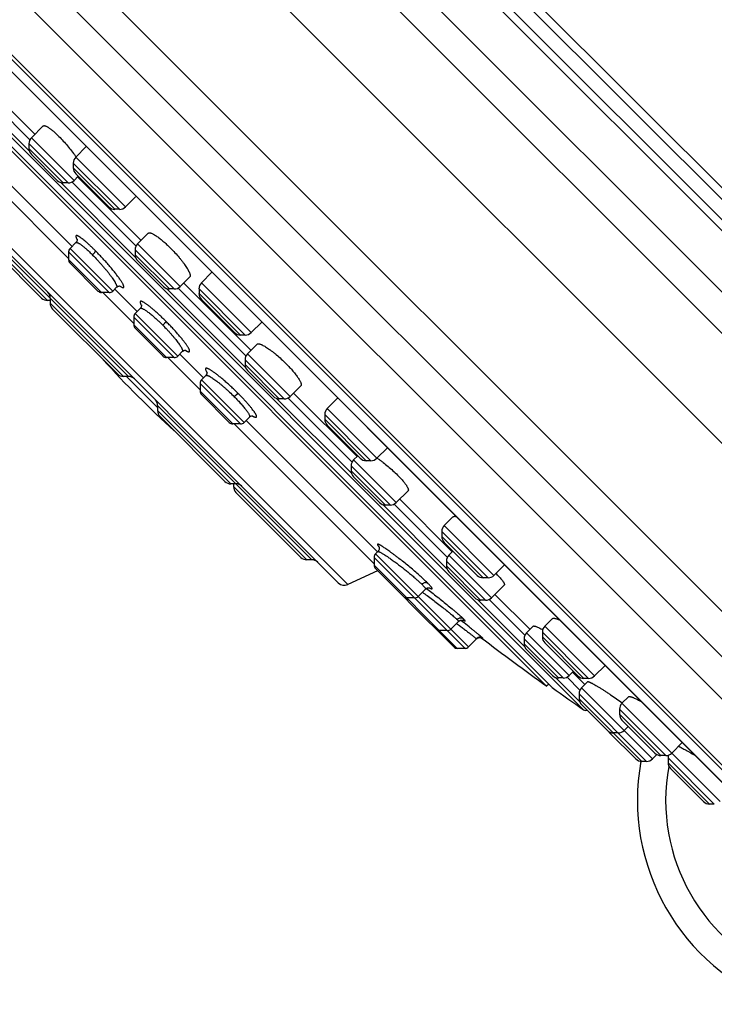
# Model space of a CAD drawing. Units: inches. Extents: x 5.7 to 15.7, y 0.6 to 17.4.
# Drawn here: x 6.6 to 8.3, y 10.9 to 13.2 of the extents above; entities that cross this region are included whole.
import ezdxf

# ---------------------------------------------------------------- set-up
doc = ezdxf.new("R2010")
doc.units = ezdxf.units.IN
doc.header["$LTSCALE"] = 1.21
doc.header["$MEASUREMENT"] = 0
doc.layers.get('0').update_dxf_attribs({"linetype": 'CONTINUOUS'})

msp = doc.modelspace()

# ---------------------------------------------------------------- linework, layer by layer
at = {"color": 9, "linetype": 'CONTINUOUS'}
for p, q in [((9.0025, 11.703), (6.3084, 14.397)), ((9.0194, 11.7829), (6.3883, 14.414)), ((8.9583, 12.0619), (6.6673, 14.3529)), ((8.961, 12.0868), (6.6922, 14.3556)), ((6.6433, 14.3289), (8.9343, 12.0378)), ((6.622, 14.3243), (8.9298, 12.0165)), ((8.873, 11.5735), (6.179, 14.2676)), ((5.7896, 14.1556), (8.761, 11.1842)), ((5.9126, 14.1388), (8.7442, 11.3072)), ((8.5797, 11.1105), (5.7159, 13.9743)), ((6.6402, 12.8652), (6.4895, 13.016)), ((6.6412, 12.8921), (6.5163, 13.017)), ((6.7451, 12.7969), (6.6449, 12.8971)), ((6.7312, 12.7911), (6.6391, 12.8832)), ((6.7196, 12.7911), (6.6391, 12.8717)), ((6.4874, 12.8583), (6.7323, 12.6133)), ((6.8661, 12.7346), (6.7492, 12.8515)), ((6.8522, 12.7289), (6.7434, 12.8376)), ((6.8407, 12.7289), (6.7434, 12.8261)), ((7.3885, 11.8469), (6.4523, 12.7831)), ((6.8898, 12.6157), (6.7132, 12.7923)), ((6.8908, 12.6425), (6.74, 12.7933)), ((6.8729, 12.336), (6.5104, 12.6985)), ((6.6828, 12.5146), (6.5104, 12.687)), ((6.836, 12.5367), (6.7358, 12.6369)), ((6.9946, 12.5474), (6.8944, 12.6476)), ((6.8277, 12.5332), (6.7323, 12.6286)), ((6.9807, 12.5416), (6.8887, 12.6337)), ((6.9692, 12.5416), (6.8887, 12.6221)), ((6.8096, 12.5332), (6.7323, 12.6105)), ((7.1491, 12.3842), (6.9896, 12.5437)), ((7.1615, 12.4392), (7.0446, 12.5561)), ((6.8124, 12.5332), (6.8853, 12.4604)), ((7.1481, 12.3573), (6.9627, 12.5427)), ((7.1476, 12.4334), (7.0389, 12.5422)), ((7.1361, 12.4334), (7.0389, 12.5307)), ((6.8614, 12.336), (6.689, 12.5084)), ((6.9806, 12.3803), (6.8853, 12.4756)), ((6.9889, 12.3838), (6.8887, 12.484)), ((6.9625, 12.3803), (6.8853, 12.4576)), ((7.253, 12.289), (7.1528, 12.3892)), ((6.9653, 12.3803), (7.0412, 12.3045)), ((7.2391, 12.2832), (7.147, 12.3753)), ((7.2275, 12.2832), (7.147, 12.3638)), ((6.8683, 12.336), (6.9414, 12.2629)), ((7.0557, 12.3488), (7.0576, 12.3455)), ((7.1365, 12.2244), (7.0412, 12.3197)), ((7.1449, 12.2279), (7.0446, 12.3281)), ((7.1184, 12.2244), (7.0412, 12.3017)), ((7.3039, 11.905), (6.9414, 12.2675)), ((7.3977, 12.1078), (7.2211, 12.2843)), ((7.3987, 12.1346), (7.2479, 12.2854)), ((7.1138, 12.0835), (6.9414, 12.2559)), ((7.443, 12.138), (7.3343, 12.2468)), ((7.457, 12.1438), (7.34, 12.2607)), ((7.1212, 12.2244), (7.4502, 11.8955)), ((7.4315, 12.138), (7.3343, 12.2353)), ((7.5025, 12.0394), (7.4023, 12.1397)), ((7.4886, 12.0337), (7.3966, 12.1257)), ((7.4771, 12.0337), (7.3966, 12.1142)), ((7.12, 12.0774), (7.2924, 11.905)), ((7.6214, 11.884), (7.4707, 12.0348)), ((7.6224, 11.9109), (7.4975, 12.0358)), ((7.7183, 11.8627), (7.6096, 11.9715)), ((7.7322, 11.8685), (7.6153, 11.9854)), ((7.7068, 11.8627), (7.6096, 11.96)), ((7.6724, 11.7003), (7.4537, 11.9191)), ((7.6641, 11.6968), (7.4502, 11.9107)), ((7.7124, 11.8099), (7.6203, 11.902)), ((7.7263, 11.8157), (7.6261, 11.9159)), ((7.4502, 11.8927), (7.646, 11.6968)), ((7.7008, 11.8099), (7.6203, 11.8905)), ((7.8041, 11.7014), (7.6944, 11.8111)), ((7.8051, 11.7282), (7.7212, 11.8121)), ((7.6579, 11.7596), (7.6537, 11.763)), ((7.6599, 11.7631), (7.6631, 11.7614)), ((7.6631, 11.7635), (7.6606, 11.7661)), ((7.9547, 11.6264), (7.8459, 11.7351)), ((7.9686, 11.6321), (7.8517, 11.749)), ((7.6906, 11.7196), (7.6911, 11.7189)), ((7.706, 11.7207), (7.7043, 11.7223)), ((7.8951, 11.6273), (7.803, 11.7193)), ((7.909, 11.633), (7.8088, 11.7332)), ((7.9432, 11.6264), (7.8459, 11.7236)), ((7.8835, 11.6273), (7.803, 11.7078)), ((7.9333, 11.5722), (7.8771, 11.6284)), ((7.9343, 11.599), (7.9039, 11.6294)), ((8.105, 11.437), (7.9379, 11.6041)), ((8.0911, 11.4312), (7.9322, 11.5901)), ((7.9322, 11.5786), (8.0796, 11.4312)), ((8.1361, 11.445), (8.0273, 11.5537)), ((8.264, 11.3367), (8.0331, 11.5677)), ((8.1246, 11.445), (8.0273, 11.5422)), ((8.1401, 11.4454), (8.1419, 11.444)), ((8.2501, 11.3309), (8.1414, 11.4397)), ((8.2386, 11.3309), (8.1414, 11.4282))]:
    msp.add_line(p, q, dxfattribs=at)
at = {"color": 7, "linetype": 'CONTINUOUS'}
for p, q in [((8.7457, 11.0998), (5.7052, 14.1402)), ((8.4696, 11.2097), (5.8151, 13.8642)), ((5.8775, 13.773), (8.3765, 11.274)), ((5.8793, 13.7709), (8.3749, 11.2752)), ((7.9429, 11.5525), (6.158, 13.3375)), ((6.21, 13.2638), (7.8692, 11.6046)), ((7.856, 11.6081), (6.2136, 13.2506)), ((6.5295, 13.0288), (6.653, 12.9053)), ((6.6725, 12.9247), (6.6449, 12.8971)), ((6.4822, 12.8998), (6.7404, 12.6416)), ((6.6391, 12.8832), (6.6391, 12.8717)), ((6.7739, 12.8762), (6.7492, 12.8515)), ((6.6449, 12.8578), (6.7057, 12.7969)), ((6.7434, 12.8376), (6.7434, 12.8261)), ((6.7548, 12.8066), (6.7451, 12.7969)), ((6.7492, 12.8122), (6.8268, 12.7346)), ((6.7532, 12.805), (6.9025, 12.6557)), ((6.7312, 12.7911), (6.7196, 12.7911)), ((6.4562, 12.7608), (7.3663, 11.8508)), ((6.8899, 12.7584), (6.8661, 12.7346)), ((6.8907, 12.7594), (6.8899, 12.7584)), ((6.8522, 12.7289), (6.8407, 12.7289)), ((6.5162, 12.673), (6.6689, 12.5203)), ((6.9195, 12.6726), (6.8944, 12.6476)), ((6.7494, 12.6506), (6.7358, 12.6369)), ((6.7323, 12.6286), (6.7323, 12.6105)), ((6.8887, 12.6337), (6.8887, 12.6221)), ((6.7358, 12.6022), (6.8012, 12.5367)), ((6.8944, 12.6082), (6.9553, 12.5474)), ((7.0171, 12.5698), (6.9946, 12.5474)), ((7.0693, 12.5808), (7.0446, 12.5561)), ((6.8449, 12.5456), (6.836, 12.5367)), ((7.0028, 12.5555), (7.1609, 12.3974)), ((6.8277, 12.5332), (6.8096, 12.5332)), ((6.8406, 12.5414), (6.8934, 12.4886)), ((6.9807, 12.5416), (6.9692, 12.5416)), ((7.0389, 12.5422), (7.0389, 12.5307)), ((6.689, 12.5146), (6.6828, 12.5146)), ((6.689, 12.52), (6.689, 12.5084)), ((7.0446, 12.5168), (7.1222, 12.4392)), ((6.6947, 12.4945), (6.8474, 12.3418)), ((6.8853, 12.4756), (6.8853, 12.4576)), ((6.9006, 12.4959), (6.8887, 12.484)), ((7.1862, 12.4639), (7.1615, 12.4392)), ((6.8887, 12.4492), (6.9542, 12.3838)), ((7.1476, 12.4334), (7.1361, 12.4334)), ((7.1752, 12.4117), (7.1528, 12.3892)), ((6.9996, 12.3945), (6.9889, 12.3838)), ((6.9936, 12.3884), (7.0494, 12.3326)), ((6.9806, 12.3803), (6.9625, 12.3803)), ((7.147, 12.3753), (7.147, 12.3638)), ((6.8729, 12.336), (6.8614, 12.336)), ((7.0547, 12.3381), (7.0446, 12.3281)), ((7.1528, 12.3499), (7.2136, 12.289)), ((7.0412, 12.3197), (7.0412, 12.3017)), ((7.278, 12.3141), (7.253, 12.289)), ((7.0446, 12.2933), (7.1101, 12.2279)), ((7.2611, 12.2971), (7.4105, 12.1478)), ((6.9414, 12.2675), (6.9414, 12.2559)), ((7.2391, 12.2832), (7.2275, 12.2832)), ((7.3638, 12.2845), (7.34, 12.2607)), ((7.3638, 12.2845), (7.3649, 12.2853)), ((7.3343, 12.2468), (7.3343, 12.2353)), ((6.9472, 12.242), (7.0999, 12.0893)), ((7.1365, 12.2244), (7.1184, 12.2244)), ((7.1574, 12.2404), (7.1449, 12.2279)), ((7.1495, 12.2325), (7.4583, 11.9237)), ((7.34, 12.2213), (7.4176, 12.1438)), ((7.4816, 12.1685), (7.457, 12.1438)), ((7.412, 12.1494), (7.4023, 12.1397)), ((7.443, 12.138), (7.4315, 12.138)), ((7.3966, 12.1257), (7.3966, 12.1142)), ((7.1254, 12.0835), (7.1138, 12.0835)), ((7.12, 12.0835), (7.12, 12.0774)), ((7.4023, 12.1003), (7.4632, 12.0395)), ((7.1257, 12.0635), (7.2785, 11.9108)), ((7.5301, 12.067), (7.5025, 12.0394)), ((7.5107, 12.0476), (7.6342, 11.9241)), ((7.4886, 12.0337), (7.4771, 12.0337)), ((7.6358, 12.0059), (7.6153, 11.9854)), ((7.6096, 11.9715), (7.6096, 11.96)), ((7.6153, 11.9461), (7.6929, 11.8685)), ((7.459, 11.9244), (7.4537, 11.9191)), ((7.6358, 11.9256), (7.6261, 11.9159)), ((7.3039, 11.905), (7.2924, 11.905)), ((7.4502, 11.9107), (7.4502, 11.8927)), ((7.6203, 11.902), (7.6203, 11.8905)), ((7.4584, 11.8795), (7.3885, 11.8469)), ((7.4537, 11.8843), (7.5257, 11.8123)), ((7.6261, 11.8766), (7.6869, 11.8157)), ((7.7569, 11.8932), (7.7322, 11.8685)), ((7.7183, 11.8627), (7.7068, 11.8627)), ((7.5711, 11.8361), (7.5539, 11.8188)), ((7.7561, 11.8456), (7.7263, 11.8157)), ((7.5455, 11.8154), (7.5275, 11.8154)), ((7.5305, 11.8074), (7.6377, 11.7003)), ((7.7124, 11.8099), (7.7008, 11.8099)), ((7.7344, 11.8238), (7.8169, 11.7414)), ((7.6489, 11.7601), (7.6307, 11.742)), ((7.8694, 11.7667), (7.8517, 11.749)), ((7.6224, 11.7385), (7.6043, 11.7385)), ((7.8245, 11.749), (7.8088, 11.7332)), ((7.8459, 11.7351), (7.8459, 11.7236)), ((7.6911, 11.7189), (7.6724, 11.7003)), ((7.6911, 11.7189), (7.6913, 11.7192)), ((7.803, 11.7193), (7.803, 11.7078)), ((7.6641, 11.6968), (7.646, 11.6968)), ((7.8088, 11.6939), (7.8696, 11.633)), ((7.8517, 11.7097), (7.9293, 11.6321)), ((7.9187, 11.6427), (7.909, 11.633)), ((7.9163, 11.6419), (7.9461, 11.6122)), ((7.9933, 11.6568), (7.9686, 11.6321)), ((7.8951, 11.6273), (7.8835, 11.6273)), ((7.9524, 11.6185), (7.9379, 11.6041)), ((7.9547, 11.6264), (7.9432, 11.6264)), ((7.8608, 11.6129), (7.856, 11.6081)), ((7.9322, 11.5901), (7.9322, 11.5786)), ((8.0486, 11.5832), (8.0331, 11.5677)), ((7.9379, 11.5647), (7.9988, 11.5038)), ((8.0273, 11.5537), (8.0273, 11.5422)), ((8.0331, 11.5283), (8.1106, 11.4507)), ((8.0478, 11.5135), (8.0382, 11.5038)), ((8.0048, 11.4978), (8.0656, 11.437)), ((8.0242, 11.4981), (8.0127, 11.4981)), ((8.1747, 11.4754), (8.15, 11.4507)), ((8.1153, 11.4473), (8.105, 11.437)), ((8.1361, 11.445), (8.1246, 11.445)), ((8.1414, 11.4397), (8.1414, 11.4282)), ((8.0911, 11.4312), (8.0796, 11.4312)), ((8.1471, 11.4143), (8.2247, 11.3367)), ((8.2501, 11.3309), (8.2386, 11.3309))]:
    msp.add_line(p, q, dxfattribs=at)
for points in [[(6.7523, 12.6589), (6.7523, 12.6589), (6.7524, 12.6585), (6.7525, 12.6575), (6.7523, 12.6559), (6.7517, 12.654), (6.7506, 12.6519), (6.7494, 12.6506)], [(6.8449, 12.5456), (6.8465, 12.5469), (6.8486, 12.548), (6.8507, 12.5486), (6.8523, 12.5487), (6.8534, 12.5486), (6.854, 12.5485), (6.8542, 12.5484)], [(6.9034, 12.5042), (6.9034, 12.5043), (6.9035, 12.5038), (6.9036, 12.5028), (6.9034, 12.5012), (6.9029, 12.4993), (6.9017, 12.4972), (6.9006, 12.4959)], [(6.9996, 12.3945), (7.001, 12.3956), (7.0032, 12.3968), (7.0052, 12.3974), (7.0068, 12.3975), (7.0078, 12.3974), (7.0082, 12.3973)], [(7.0575, 12.3469), (7.0575, 12.3469), (7.0576, 12.3465), (7.0577, 12.3455), (7.0576, 12.3439), (7.0571, 12.3418), (7.0559, 12.3396), (7.0547, 12.3381)], [(7.1574, 12.2404), (7.1587, 12.2415), (7.1608, 12.2427), (7.1628, 12.2432), (7.1644, 12.2434), (7.1653, 12.2433), (7.1657, 12.2432)], [(7.4613, 11.9366), (7.4613, 11.9367), (7.4613, 11.9366), (7.4615, 11.9363), (7.4617, 11.9357), (7.462, 11.9347), (7.4622, 11.9334), (7.4623, 11.9317), (7.462, 11.9296), (7.4612, 11.9274), (7.4599, 11.9254), (7.459, 11.9244)], [(7.5711, 11.8361), (7.5723, 11.8371), (7.5743, 11.8383), (7.5763, 11.8391), (7.5782, 11.8394), (7.5796, 11.8394), (7.5806, 11.8392), (7.5811, 11.8391), (7.5813, 11.8391)], [(7.6489, 11.7601), (7.6499, 11.7611), (7.652, 11.7624), (7.6542, 11.7632), (7.6562, 11.7635), (7.6579, 11.7635), (7.6591, 11.7633), (7.6598, 11.7631), (7.6603, 11.763), (7.6604, 11.7629)], [(7.6913, 11.7192), (7.6928, 11.7204), (7.6944, 11.7213), (7.6961, 11.7219), (7.6978, 11.7223), (7.6993, 11.7224), (7.7007, 11.7223), (7.702, 11.7221), (7.703, 11.7218)], [(7.703, 11.7218), (7.7038, 11.7215), (7.7043, 11.7213), (7.7045, 11.7212), (7.7046, 11.7211)]]:
    msp.add_lwpolyline(points, dxfattribs=at)
for centre, radius, start, end in [((6.6588, 12.8832), 0.0197, 135, 180.0012), ((6.6588, 12.8717), 0.0197, 180.0013, 225.0043), ((6.7631, 12.8376), 0.0197, 135, 180.0025), ((6.5243, 12.6962), 0.2741, 34.6086, 35.293), ((6.7631, 12.8261), 0.0197, 180.0011, 225.0039), ((6.7196, 12.8108), 0.0197, 224.9957, 269.9987), ((6.7312, 12.8108), 0.0197, 269.9988, 315), ((6.8407, 12.7485), 0.0197, 224.9961, 269.9989), ((6.8522, 12.7485), 0.0197, 269.9975, 315), ((6.7441, 12.6286), 0.0118, 135, 180.0003), ((6.9083, 12.6337), 0.0197, 135, 180.0012), ((6.9083, 12.6221), 0.0197, 180.0013, 225.0034), ((6.7441, 12.6105), 0.0118, 180.0003, 225.007), ((6.9692, 12.5613), 0.0197, 224.9966, 269.9987), ((6.9807, 12.5613), 0.0197, 269.9988, 315), ((7.0585, 12.5422), 0.0197, 135, 180.0025), ((6.6828, 12.5343), 0.0197, 224.9856, 269.9974), ((6.6693, 12.52), 0.0197, 359.9976, 44.9961), ((6.8096, 12.5451), 0.0118, 224.993, 269.9997), ((6.8277, 12.5451), 0.0118, 269.9997, 315), ((7.0585, 12.5307), 0.0197, 180.0011, 225.0044), ((6.7086, 12.5084), 0.0197, 180.0026, 225.0043), ((6.8971, 12.4756), 0.0118, 135, 180.0003), ((6.8971, 12.4576), 0.0118, 180.0003, 225.0043), ((7.1361, 12.4531), 0.0197, 224.9956, 269.9989), ((7.1476, 12.4531), 0.0197, 269.9975, 315), ((6.9625, 12.3921), 0.0118, 224.9957, 269.9997), ((6.9806, 12.3921), 0.0118, 269.9997, 315), ((7.1667, 12.3753), 0.0197, 135, 180.0012), ((8.7047, 14.0993), 2.5591, 222.3528, 227.6472), ((7.1667, 12.3638), 0.0197, 180.0013, 225.0035), ((6.8614, 12.3557), 0.0197, 224.9957, 269.9974), ((6.8729, 12.3163), 0.0197, 45.0039, 90.0024), ((7.053, 12.3197), 0.0118, 135, 180.0003), ((7.053, 12.3017), 0.0118, 180.0003, 225.0023), ((7.2275, 12.3029), 0.0197, 224.9965, 269.9987), ((7.2391, 12.3029), 0.0197, 269.9988, 315), ((6.9218, 12.2675), 0.0197, 359.9976, 44.9961), ((6.9611, 12.2559), 0.0197, 180.0026, 225.0044), ((7.354, 12.2468), 0.0197, 135, 180.0025), ((7.1184, 12.2362), 0.0118, 224.9977, 269.9997), ((7.1365, 12.2362), 0.0118, 269.9997, 315), ((7.354, 12.2353), 0.0197, 180.0011, 225.0037), ((7.4162, 12.1257), 0.0197, 135, 180.0012), ((7.4315, 12.1577), 0.0197, 224.9963, 269.9989), ((7.443, 12.1577), 0.0197, 269.9975, 315), ((7.3037, 11.9218), 0.2705, 54.7136, 55.3957), ((7.4162, 12.1142), 0.0197, 180.0013, 225.0044), ((7.1138, 12.1032), 0.0197, 224.9956, 269.9974), ((7.1254, 12.0639), 0.0197, 45.0039, 90.0024), ((7.1397, 12.0774), 0.0197, 180.0026, 225.014), ((7.4771, 12.0534), 0.0197, 224.9956, 269.9987), ((7.4886, 12.0534), 0.0197, 269.9988, 315), ((7.6292, 11.9715), 0.0197, 135, 180.0025), ((7.6292, 11.96), 0.0197, 180.0011, 225.0021), ((7.462, 11.9107), 0.0118, 135, 180.0003), ((7.2924, 11.9247), 0.0197, 224.986, 269.9974), ((7.3039, 11.8853), 0.0197, 45.0039, 90.0024), ((7.64, 11.902), 0.0197, 135, 180.0012), ((7.462, 11.8927), 0.0118, 180.0003, 225.0082), ((7.64, 11.8905), 0.0197, 180.0013, 225.0016), ((7.564, 11.6925), 0.2497, 45.0314, 46.251), ((7.3802, 11.8647), 0.0197, 224.9988, 294.9999), ((7.7068, 11.8824), 0.0197, 224.9979, 269.9989), ((7.7183, 11.8824), 0.0197, 269.9975, 315), ((7.5275, 11.8272), 0.0118, 224.9918, 269.9997), ((7.534, 11.8206), 0.0118, 224.9898, 241.8519), ((7.5389, 11.8158), 0.0118, 181.8825, 225.0078), ((7.5455, 11.8272), 0.0118, 269.9997, 315), ((7.7008, 11.8296), 0.0197, 224.9984, 269.9987), ((7.7124, 11.8296), 0.0197, 269.9988, 315), ((7.6043, 11.7503), 0.0118, 224.9922, 269.9997), ((7.6224, 11.7503), 0.0118, 269.9997, 315), ((7.8656, 11.7351), 0.0197, 135, 180.0025), ((12.0372, 17.4317), 7.1691, 232.79662, 234.32307), ((7.8227, 11.7193), 0.0197, 135, 180.0012), ((7.8656, 11.7236), 0.0197, 180.0011, 225.0006), ((7.646, 11.7086), 0.0118, 225.0452, 269.9997), ((7.6641, 11.7086), 0.0118, 269.9997, 315), ((7.8227, 11.7078), 0.0197, 180.0013, 225.0038), ((7.8835, 11.6469), 0.0197, 224.9962, 269.9987), ((7.8951, 11.6469), 0.0197, 269.9988, 315), ((7.9432, 11.646), 0.0197, 224.9994, 269.9989), ((7.9547, 11.646), 0.0197, 269.9975, 315), ((12.0372, 17.4318), 7.1644, 234.4249, 235.14678), ((7.9519, 11.5901), 0.0197, 135, 180.0012), ((7.9519, 11.5786), 0.0197, 180.0013, 225.0049), ((7.9474, 11.559), 0.00787, 235.1465, 294.9661), ((8.047, 11.5537), 0.0197, 135, 180.0025), ((8.047, 11.5422), 0.0197, 180.0011, 225.0128), ((8.0127, 11.5178), 0.0197, 224.9951, 269.9987), ((8.0242, 11.5178), 0.0197, 269.9988, 315), ((8.0187, 11.5117), 0.0197, 212.477, 224.9769), ((8.0796, 11.4509), 0.0197, 225.0231, 269.9987), ((8.0911, 11.4509), 0.0197, 269.9988, 315), ((8.1246, 11.4647), 0.0197, 224.9872, 269.9989), ((8.1361, 11.4647), 0.0197, 269.9975, 315), ((8.161, 11.4397), 0.0197, 161.2638, 180.0025), ((8.5811, 11.3402), 0.5118, 169.719, 249.671), ((8.161, 11.4282), 0.0197, 180.0011, 224.985), ((8.2386, 11.3506), 0.0197, 225.015, 269.9989)]:
    msp.add_arc(centre, radius, start, end, dxfattribs=at)
at = {"color": 9, "linetype": 'CONTINUOUS'}
for centre, radius, start, end in [((6.8058, 12.6872), 0.0611, 208.3525, 209.0121), ((6.8874, 12.6006), 0.0625, 236.2969, 236.7484), ((7.0379, 12.4485), 0.0598, 238.6225, 239.6414), ((7.1935, 12.2945), 0.059, 240.337, 241.51), ((7.5047, 11.9729), 0.0568, 219.9196, 220.7428), ((7.6096, 11.8919), 0.0602, 241.088, 241.9036), ((8.5807, 11.3398), 0.4449, 169.6779, 249.6678)]:
    msp.add_arc(centre, radius, start, end, dxfattribs=at)
at = {"color": 7, "linetype": 'CONTINUOUS'}
for points, knots in [([(6.6725, 12.9247), (6.6726, 12.9248), (6.6728, 12.925), (6.6734, 12.9254), (6.6741, 12.9255), (6.6749, 12.9255), (6.6756, 12.9255), (6.6763, 12.9253), (6.6774, 12.925), (6.6789, 12.9245), (6.6809, 12.9235), (6.6831, 12.9223), (6.6854, 12.9208), (6.688, 12.919), (6.6907, 12.917), (6.6935, 12.9147), (6.6977, 12.9113), (6.7031, 12.9064), (6.7074, 12.9022), (6.7096, 12.9)], [0, 0, 0, 0, 0.010327, 0.020893, 0.044063, 0.05729, 0.071852, 0.087878, 0.105461, 0.145527, 0.192354, 0.246019, 0.306452, 0.37349, 0.446889, 0.526346, 0.611486, 0.797123, 1, 1, 1, 1]), ([(6.7096, 12.9), (6.7131, 12.8965), (6.72, 12.8893), (6.7299, 12.878), (6.7393, 12.8664), (6.7452, 12.8585), (6.748, 12.8546)], [0, 0, 0, 0, 0.247213, 0.504165, 0.758928, 1, 1, 1, 1]), ([(6.9195, 12.6726), (6.9196, 12.6728), (6.92, 12.6731), (6.9206, 12.6733), (6.9213, 12.6735), (6.922, 12.6736), (6.9229, 12.6736), (6.9239, 12.6734), (6.9249, 12.6732), (6.9265, 12.6727), (6.9287, 12.6719), (6.9316, 12.6705), (6.9347, 12.6687), (6.9381, 12.6665), (6.9418, 12.664), (6.9457, 12.6611), (6.9498, 12.6578), (6.9555, 12.653), (6.963, 12.6464), (6.9688, 12.6408), (6.9718, 12.6378)], [0, 0, 0, 0, 0.009698, 0.0198, 0.030711, 0.042751, 0.056153, 0.071079, 0.087638, 0.1059, 0.147668, 0.196517, 0.252349, 0.314922, 0.383892, 0.458815, 0.539176, 0.624388, 0.806693, 1, 1, 1, 1]), ([(6.9718, 12.6378), (6.9754, 12.6342), (6.9823, 12.627), (6.9905, 12.6176), (6.9966, 12.6102), (7.0008, 12.6048), (7.0046, 12.5996), (7.008, 12.5947), (7.011, 12.5901), (7.0134, 12.5859), (7.0151, 12.5825), (7.0162, 12.5801), (7.0169, 12.5784), (7.0174, 12.5769), (7.0178, 12.5755), (7.018, 12.5742), (7.0181, 12.5731), (7.0181, 12.572), (7.0179, 12.5711), (7.0176, 12.5704), (7.0172, 12.57), (7.0171, 12.5698)], [0, 0, 0, 0, 0.181025, 0.358805, 0.443964, 0.525371, 0.602167, 0.673568, 0.738884, 0.797529, 0.849038, 0.872013, 0.893101, 0.912293, 0.929603, 0.945071, 0.958773, 0.970844, 0.981498, 0.991062, 1, 1, 1, 1]), ([(7.1752, 12.4117), (7.1754, 12.4118), (7.1758, 12.4122), (7.1766, 12.4125), (7.1775, 12.4126), (7.1785, 12.4127), (7.1796, 12.4126), (7.1809, 12.4123), (7.1823, 12.412), (7.1838, 12.4115), (7.1855, 12.4108), (7.1879, 12.4097), (7.1913, 12.408), (7.1955, 12.4056), (7.2001, 12.4026), (7.205, 12.3992), (7.2102, 12.3954), (7.2156, 12.3912), (7.223, 12.3851), (7.2324, 12.3769), (7.2396, 12.37), (7.2432, 12.3664)], [0, 0, 0, 0, 0.008938, 0.018502, 0.029156, 0.041227, 0.054929, 0.070397, 0.087706, 0.106898, 0.127986, 0.150961, 0.20247, 0.261115, 0.326431, 0.397832, 0.474628, 0.556036, 0.641194, 0.818974, 1, 1, 1, 1]), ([(7.2432, 12.3664), (7.2462, 12.3634), (7.2518, 12.3576), (7.2584, 12.3501), (7.2633, 12.3443), (7.2665, 12.3403), (7.2694, 12.3364), (7.2719, 12.3327), (7.2741, 12.3293), (7.2759, 12.3261), (7.2773, 12.3233), (7.2782, 12.3211), (7.2786, 12.3195), (7.2789, 12.3185), (7.279, 12.3175), (7.279, 12.3166), (7.2789, 12.3158), (7.2788, 12.3151), (7.2785, 12.3145), (7.2782, 12.3142), (7.278, 12.3141)], [0, 0, 0, 0, 0.193307, 0.375612, 0.460824, 0.541185, 0.616108, 0.685078, 0.747651, 0.803483, 0.852332, 0.8941, 0.912362, 0.928921, 0.943847, 0.957249, 0.969289, 0.9802, 0.990302, 1, 1, 1, 1]), ([(7.4599, 12.1426), (7.4619, 12.1412), (7.4657, 12.1384), (7.4736, 12.1325), (7.4834, 12.1245), (7.4947, 12.1146), (7.5019, 12.1077), (7.5054, 12.1042)], [0, 0, 0, 0, 0.118119, 0.241036, 0.495794, 0.752766, 1, 1, 1, 1]), ([(7.5054, 12.1042), (7.5076, 12.102), (7.5118, 12.0977), (7.5167, 12.0922), (7.5201, 12.0881), (7.5224, 12.0853), (7.5245, 12.0825), (7.5262, 12.08), (7.5277, 12.0776), (7.5289, 12.0755), (7.5299, 12.0735), (7.5304, 12.072), (7.5307, 12.0709), (7.5309, 12.0702), (7.5309, 12.0695), (7.5309, 12.0687), (7.5308, 12.068), (7.5305, 12.0674), (7.5302, 12.0672), (7.5301, 12.067)], [0, 0, 0, 0, 0.202877, 0.388514, 0.473654, 0.553111, 0.62651, 0.693548, 0.753981, 0.807646, 0.854473, 0.894539, 0.912122, 0.928148, 0.94271, 0.955937, 0.979107, 0.989673, 1, 1, 1, 1]), ([(7.6358, 12.0059), (7.636, 12.0061), (7.6364, 12.0064), (7.637, 12.0068), (7.6378, 12.007), (7.6387, 12.0072), (7.6397, 12.0073), (7.6412, 12.0073), (7.6424, 12.0071), (7.6432, 12.007)], [0, 0, 0, 0, 0.091263, 0.188013, 0.29308, 0.408623, 0.5362, 0.676876, 1, 1, 1, 1]), ([(7.7405, 11.8691), (7.7419, 11.8677), (7.7447, 11.8649), (7.7483, 11.8608), (7.751, 11.8576), (7.7528, 11.8552), (7.7539, 11.8537), (7.7548, 11.8522), (7.7556, 11.8509), (7.7561, 11.8497), (7.7565, 11.8486), (7.7567, 11.8476), (7.7567, 11.8468), (7.7566, 11.8462), (7.7564, 11.8458), (7.7562, 11.8456), (7.7561, 11.8456)], [0, 0, 0, 0, 0.210075, 0.398109, 0.56181, 0.634019, 0.699576, 0.758388, 0.810432, 0.855765, 0.894594, 0.927328, 0.954742, 0.978214, 0.989164, 1, 1, 1, 1]), ([(7.8694, 11.7667), (7.8695, 11.7669), (7.8698, 11.7671), (7.8703, 11.7673), (7.8709, 11.7675), (7.8716, 11.7676), (7.8724, 11.7677), (7.8732, 11.7677), (7.8742, 11.7676), (7.8756, 11.7673), (7.8776, 11.7669), (7.8803, 11.7661), (7.8832, 11.765), (7.8853, 11.7642), (7.8863, 11.7638)], [0, 0, 0, 0, 0.02914, 0.060613, 0.095438, 0.134352, 0.177859, 0.226288, 0.279849, 0.338675, 0.472329, 0.627368, 0.803462, 1, 1, 1, 1]), ([(7.8245, 11.749), (7.8246, 11.7491), (7.8249, 11.7493), (7.8252, 11.7494), (7.8256, 11.7495), (7.8262, 11.7495), (7.827, 11.7494), (7.8279, 11.7492), (7.829, 11.7489), (7.8303, 11.7485), (7.8322, 11.7478), (7.8349, 11.7467), (7.8384, 11.745), (7.8424, 11.7429), (7.8452, 11.7414), (7.8466, 11.7406)], [0, 0, 0, 0, 0.018975, 0.02976, 0.041696, 0.069573, 0.103422, 0.143619, 0.190315, 0.243558, 0.303315, 0.441989, 0.60532, 0.791889, 1, 1, 1, 1]), ([(7.9524, 11.6185), (7.9525, 11.6186), (7.9526, 11.6187), (7.9528, 11.6187), (7.953, 11.6187), (7.9533, 11.6187), (7.9537, 11.6187), (7.9541, 11.6186), (7.9545, 11.6185), (7.9552, 11.6182), (7.9562, 11.6179), (7.9576, 11.6173), (7.9591, 11.6166), (7.9608, 11.6158), (7.9627, 11.6148), (7.9655, 11.6133), (7.9695, 11.6111), (7.9746, 11.6081), (7.9803, 11.6046), (7.9864, 11.6009), (7.9928, 11.5968), (7.9995, 11.5924), (8.0087, 11.5863), (8.0202, 11.5784), (8.0293, 11.572), (8.0338, 11.5688)], [0, 0, 0, 0, 0.001775, 0.003881, 0.00645, 0.00955, 0.01322, 0.017482, 0.022346, 0.027818, 0.040586, 0.055773, 0.073339, 0.093228, 0.115373, 0.139697, 0.194533, 0.256976, 0.32617, 0.401184, 0.481025, 0.564644, 0.650947, 0.827052, 1, 1, 1, 1]), ([(8.0486, 11.5832), (8.0489, 11.5835), (8.0495, 11.5836), (8.0502, 11.5837), (8.0508, 11.5837), (8.0518, 11.5836), (8.053, 11.5833), (8.0545, 11.5829), (8.0561, 11.5824), (8.0579, 11.5818), (8.0599, 11.581), (8.0628, 11.5797), (8.0669, 11.5779), (8.0722, 11.5753), (8.0759, 11.5733), (8.0778, 11.5723)], [0, 0, 0, 0, 0.038638, 0.051573, 0.066031, 0.099741, 0.140061, 0.187085, 0.24079, 0.301092, 0.367866, 0.440944, 0.605245, 0.792263, 1, 1, 1, 1]), ([(8.1658, 11.4667), (8.1663, 11.4665), (8.1672, 11.4661), (8.1694, 11.4651), (8.1725, 11.4636), (8.1766, 11.4614), (8.1813, 11.4589), (8.1865, 11.456), (8.1944, 11.4516), (8.2004, 11.448), (8.2046, 11.4455)], [0, 0, 0, 0, 0.033699, 0.071882, 0.161278, 0.267205, 0.388503, 0.52388, 0.671932, 1, 1, 1, 1])]:
    msp.add_open_spline(points, degree=3, knots=knots, dxfattribs=at)
at = {"color": 9, "linetype": 'CONTINUOUS'}
for points, knots in [([(6.7947, 12.632), (6.7928, 12.6339), (6.789, 12.6376), (6.7835, 12.643), (6.7782, 12.6479), (6.7732, 12.6523), (6.7685, 12.6562), (6.7649, 12.6591), (6.7622, 12.6611), (6.7604, 12.6625), (6.7587, 12.6636), (6.7571, 12.6646), (6.7557, 12.6655), (6.7544, 12.6661), (6.7533, 12.6667), (6.7523, 12.667), (6.7515, 12.6672), (6.751, 12.6672), (6.7506, 12.6672), (6.7502, 12.6671), (6.7499, 12.6668), (6.7497, 12.6667), (6.7495, 12.6664), (6.7494, 12.6661), (6.7494, 12.6658), (6.7493, 12.6653), (6.7494, 12.6646), (6.7496, 12.6636), (6.75, 12.6624), (6.7506, 12.6611), (6.7512, 12.6597), (6.7518, 12.6587), (6.7521, 12.6581)], [0, 0, 0, 0, 0.121011, 0.236119, 0.344124, 0.443947, 0.534607, 0.615295, 0.651662, 0.685252, 0.715964, 0.743699, 0.768388, 0.790032, 0.808663, 0.824362, 0.83729, 0.842809, 0.847772, 0.856369, 0.8603, 0.864194, 0.86823, 0.872565, 0.877328, 0.882616, 0.895015, 0.91013, 0.928132, 0.949104, 0.973066, 1, 1, 1, 1]), ([(6.7494, 12.6506), (6.7495, 12.6507), (6.7497, 12.6508), (6.7501, 12.651), (6.7506, 12.6511), (6.7511, 12.651), (6.7517, 12.651), (6.7524, 12.6508), (6.7531, 12.6505), (6.7542, 12.6501), (6.7558, 12.6493), (6.7578, 12.6481), (6.7601, 12.6466), (6.7626, 12.6448), (6.7653, 12.6427), (6.7682, 12.6404), (6.7713, 12.6378), (6.7758, 12.6338), (6.7816, 12.6284), (6.7863, 12.6239), (6.7887, 12.6214)], [0, 0, 0, 0, 0.00775, 0.015967, 0.025126, 0.035568, 0.047522, 0.061132, 0.076493, 0.093658, 0.133499, 0.180741, 0.235285, 0.296936, 0.365405, 0.44035, 0.521363, 0.607989, 0.796019, 1, 1, 1, 1]), ([(6.7947, 12.632), (6.7948, 12.6317), (6.7949, 12.6313), (6.7948, 12.6306), (6.7947, 12.6301), (6.7945, 12.6296), (6.7942, 12.6288), (6.7936, 12.6277), (6.7928, 12.6263), (6.7917, 12.6248), (6.7903, 12.6231), (6.7893, 12.622), (6.7887, 12.6214)], [0, 0, 0, 0, 0.06869, 0.108767, 0.152489, 0.199282, 0.248216, 0.355392, 0.485269, 0.638831, 0.812725, 1, 1, 1, 1]), ([(6.7887, 12.6214), (6.7926, 12.6176), (6.7984, 12.6116), (6.8059, 12.6034), (6.8114, 12.5971), (6.8168, 12.5909), (6.8218, 12.5848), (6.8265, 12.5788), (6.8308, 12.5732), (6.8347, 12.5679), (6.838, 12.563), (6.8403, 12.5593), (6.8419, 12.5565), (6.8429, 12.5546), (6.8437, 12.5529), (6.8444, 12.5514), (6.8449, 12.55), (6.8453, 12.5488), (6.8455, 12.5478), (6.8455, 12.547), (6.8454, 12.5465), (6.8453, 12.5462), (6.8451, 12.5459), (6.845, 12.5457), (6.8449, 12.5456)], [0, 0, 0, 0, 0.172054, 0.260026, 0.347646, 0.433682, 0.516945, 0.596298, 0.670678, 0.73911, 0.800723, 0.854758, 0.878738, 0.900606, 0.920311, 0.937822, 0.953126, 0.966241, 0.977235, 0.98626, 0.990131, 0.993651, 0.996904, 1, 1, 1, 1]), ([(6.8532, 12.5483), (6.8538, 12.5479), (6.8552, 12.5471), (6.8568, 12.5462), (6.8579, 12.5456), (6.8587, 12.5453), (6.8594, 12.5451), (6.86, 12.545), (6.8605, 12.5449), (6.861, 12.545), (6.8614, 12.5451), (6.8617, 12.5453), (6.862, 12.5455), (6.8622, 12.5459), (6.8622, 12.5463), (6.8623, 12.5469), (6.8622, 12.5475), (6.8621, 12.5481), (6.8618, 12.5489), (6.8614, 12.55), (6.8607, 12.5517), (6.8597, 12.5538), (6.8583, 12.5563), (6.8566, 12.559), (6.8547, 12.5619), (6.8525, 12.5651), (6.8501, 12.5685), (6.8464, 12.5735), (6.8413, 12.5801), (6.8346, 12.5884), (6.8272, 12.5971), (6.8194, 12.6059), (6.8113, 12.6148), (6.803, 12.6236), (6.7975, 12.6292), (6.7947, 12.632)], [0, 0, 0, 0, 0.020748, 0.038233, 0.045758, 0.052484, 0.058429, 0.063623, 0.068116, 0.071991, 0.075373, 0.078453, 0.081478, 0.084714, 0.08838, 0.092629, 0.097556, 0.103218, 0.109649, 0.116868, 0.133703, 0.153748, 0.176963, 0.203272, 0.232551, 0.264661, 0.299461, 0.336793, 0.418297, 0.507517, 0.602593, 0.7015, 0.802152, 0.902389, 1, 1, 1, 1]), ([(6.9613, 12.4654), (6.959, 12.4678), (6.9542, 12.4724), (6.9472, 12.4791), (6.9403, 12.4855), (6.9337, 12.4913), (6.9275, 12.4966), (6.9226, 12.5006), (6.9189, 12.5034), (6.9163, 12.5053), (6.914, 12.5069), (6.9118, 12.5084), (6.9097, 12.5097), (6.9079, 12.5107), (6.9062, 12.5116), (6.9048, 12.5122), (6.9037, 12.5125), (6.9029, 12.5127), (6.9024, 12.5128), (6.9019, 12.5128), (6.9015, 12.5127), (6.9012, 12.5126), (6.9009, 12.5125), (6.9006, 12.5123), (6.9004, 12.512), (6.9003, 12.5117), (6.9002, 12.5113), (6.9002, 12.5108), (6.9003, 12.5103), (6.9004, 12.5098), (6.9006, 12.509), (6.901, 12.5078), (6.9016, 12.5063), (6.9025, 12.5045), (6.9032, 12.5033), (6.9036, 12.5027)], [0, 0, 0, 0, 0.113705, 0.22451, 0.33075, 0.430907, 0.523613, 0.607609, 0.645941, 0.681599, 0.714449, 0.744409, 0.771412, 0.795411, 0.81638, 0.834323, 0.849288, 0.855696, 0.861425, 0.866521, 0.871054, 0.875125, 0.878877, 0.88249, 0.886169, 0.890108, 0.894467, 0.899361, 0.904871, 0.911052, 0.917941, 0.933923, 0.952922, 0.974961, 1, 1, 1, 1]), ([(6.9006, 12.4959), (6.9007, 12.496), (6.901, 12.4962), (6.9015, 12.4964), (6.9021, 12.4964), (6.9028, 12.4964), (6.9037, 12.4962), (6.9046, 12.496), (6.9056, 12.4956), (6.9067, 12.4951), (6.9079, 12.4945), (6.9097, 12.4935), (6.9122, 12.4921), (6.9153, 12.4899), (6.9188, 12.4874), (6.9226, 12.4846), (6.9266, 12.4814), (6.9308, 12.4778), (6.9352, 12.474), (6.9397, 12.4699), (6.9459, 12.4641), (6.9505, 12.4596), (6.9536, 12.4565)], [0, 0, 0, 0, 0.007284, 0.015202, 0.024272, 0.034836, 0.047105, 0.0612, 0.07719, 0.09511, 0.114973, 0.136771, 0.18609, 0.242821, 0.306593, 0.376942, 0.453323, 0.535122, 0.621665, 0.712215, 0.805998, 1, 1, 1, 1]), ([(6.9613, 12.4654), (6.9613, 12.4653), (6.9612, 12.4651), (6.9611, 12.4649), (6.9609, 12.4645), (6.9606, 12.4642), (6.9603, 12.4638), (6.9598, 12.4632), (6.959, 12.4623), (6.958, 12.4611), (6.9567, 12.4597), (6.9552, 12.4582), (6.9542, 12.4571), (6.9536, 12.4565)], [0, 0, 0, 0, 0.019229, 0.046096, 0.079866, 0.119585, 0.164136, 0.212171, 0.320537, 0.455058, 0.616445, 0.800746, 1, 1, 1, 1]), ([(6.9536, 12.4565), (6.9571, 12.4531), (6.9622, 12.4479), (6.9687, 12.4408), (6.9734, 12.4355), (6.9778, 12.4304), (6.982, 12.4255), (6.9858, 12.4207), (6.9892, 12.4162), (6.9922, 12.4121), (6.9947, 12.4083), (6.9966, 12.4053), (6.9977, 12.4031), (6.9985, 12.4017), (6.9991, 12.4004), (6.9996, 12.3992), (6.9999, 12.3981), (7.0001, 12.3971), (7.0002, 12.3963), (7.0002, 12.3955), (7, 12.3949), (6.9998, 12.3946), (6.9996, 12.3945)], [0, 0, 0, 0, 0.186291, 0.278072, 0.367644, 0.454055, 0.536408, 0.613862, 0.685643, 0.751053, 0.809489, 0.860445, 0.882995, 0.903546, 0.922078, 0.938583, 0.953083, 0.965627, 0.976319, 0.985352, 0.993063, 1, 1, 1, 1]), ([(7.0077, 12.3968), (7.0083, 12.3965), (7.0095, 12.3958), (7.0112, 12.395), (7.0125, 12.3945), (7.0134, 12.3942), (7.014, 12.3941), (7.0146, 12.394), (7.0151, 12.394), (7.0155, 12.394), (7.0159, 12.3941), (7.0162, 12.3943), (7.0164, 12.3946), (7.0166, 12.3949), (7.0167, 12.3953), (7.0167, 12.3957), (7.0167, 12.3962), (7.0167, 12.3968), (7.0165, 12.3976), (7.0161, 12.3988), (7.0154, 12.4005), (7.0144, 12.4023), (7.0132, 12.4044), (7.0118, 12.4067), (7.0102, 12.4091), (7.0084, 12.4118), (7.0055, 12.4157), (7.0015, 12.421), (6.996, 12.4277), (6.9899, 12.4348), (6.9833, 12.4423), (6.9763, 12.45), (6.9689, 12.4577), (6.9639, 12.4628), (6.9613, 12.4654)], [0, 0, 0, 0, 0.021876, 0.040728, 0.056569, 0.063381, 0.069474, 0.074878, 0.079643, 0.083849, 0.087608, 0.091081, 0.094469, 0.097986, 0.101827, 0.106139, 0.111026, 0.116559, 0.122785, 0.137422, 0.15507, 0.175746, 0.199426, 0.226067, 0.255602, 0.287933, 0.322948, 0.40048, 0.48698, 0.581026, 0.681044, 0.785392, 0.892327, 1, 1, 1, 1]), ([(7.1312, 12.2955), (7.1287, 12.2981), (7.1235, 12.3031), (7.1157, 12.3105), (7.1079, 12.3177), (7.1002, 12.3246), (7.0928, 12.3309), (7.0857, 12.3368), (7.0791, 12.3419), (7.0739, 12.3457), (7.0701, 12.3483), (7.0676, 12.35), (7.0652, 12.3515), (7.0631, 12.3527), (7.0611, 12.3537), (7.0594, 12.3545), (7.0581, 12.3549), (7.0572, 12.3552), (7.0566, 12.3553), (7.0561, 12.3553), (7.0556, 12.3553), (7.0552, 12.3552), (7.0549, 12.3551), (7.0546, 12.3549), (7.0544, 12.3546), (7.0542, 12.3543), (7.0541, 12.3539), (7.0541, 12.3535), (7.0541, 12.353), (7.0542, 12.3524), (7.0545, 12.3515), (7.055, 12.3503), (7.0554, 12.3493), (7.0557, 12.3488)], [0, 0, 0, 0, 0.102817, 0.206111, 0.308094, 0.407045, 0.501275, 0.589212, 0.669414, 0.740614, 0.772495, 0.801731, 0.828224, 0.85189, 0.872663, 0.890502, 0.905419, 0.911808, 0.917509, 0.922557, 0.927004, 0.930928, 0.934445, 0.937715, 0.940937, 0.94432, 0.948042, 0.95224, 0.957009, 0.962413, 0.968494, 0.982786, 1, 1, 1, 1]), ([(7.0547, 12.3381), (7.0548, 12.3382), (7.0549, 12.3383), (7.0553, 12.3385), (7.0558, 12.3387), (7.0566, 12.3387), (7.0575, 12.3386), (7.0586, 12.3383), (7.0598, 12.3379), (7.0611, 12.3374), (7.0625, 12.3367), (7.0641, 12.3359), (7.0665, 12.3346), (7.0697, 12.3326), (7.0739, 12.3298), (7.0785, 12.3265), (7.0834, 12.3227), (7.0885, 12.3186), (7.0939, 12.3141), (7.0994, 12.3094), (7.1051, 12.3044), (7.1126, 12.2974), (7.1181, 12.2921), (7.1217, 12.2884)], [0, 0, 0, 0, 0.003316, 0.006754, 0.014345, 0.023365, 0.034149, 0.046875, 0.061634, 0.078468, 0.097383, 0.118366, 0.141388, 0.193362, 0.252852, 0.319272, 0.391926, 0.470024, 0.552696, 0.639, 0.72794, 0.818464, 1, 1, 1, 1]), ([(7.1312, 12.2955), (7.1311, 12.2955), (7.1309, 12.2955), (7.1306, 12.2954), (7.1302, 12.2952), (7.1296, 12.2949), (7.1288, 12.2944), (7.1277, 12.2937), (7.1264, 12.2927), (7.125, 12.2915), (7.1234, 12.29), (7.1223, 12.289), (7.1217, 12.2884)], [0, 0, 0, 0, 0.02329, 0.052722, 0.088111, 0.128803, 0.222026, 0.329956, 0.463169, 0.622431, 0.803944, 1, 1, 1, 1]), ([(7.1654, 12.2427), (7.1659, 12.2424), (7.167, 12.2418), (7.1685, 12.2411), (7.1699, 12.2406), (7.1711, 12.2403), (7.1719, 12.2401), (7.1725, 12.2401), (7.173, 12.2402), (7.1734, 12.2403), (7.1737, 12.2406), (7.174, 12.2409), (7.1741, 12.2414), (7.1742, 12.2418), (7.1742, 12.2424), (7.174, 12.2433), (7.1736, 12.2444), (7.173, 12.2458), (7.1723, 12.2472), (7.1713, 12.2489), (7.1702, 12.2507), (7.1689, 12.2527), (7.1668, 12.2556), (7.1638, 12.2597), (7.1596, 12.2648), (7.1548, 12.2704), (7.1496, 12.2763), (7.1438, 12.2826), (7.1376, 12.289), (7.1334, 12.2933), (7.1312, 12.2955)], [0, 0, 0, 0, 0.02403, 0.045104, 0.063226, 0.078454, 0.090924, 0.096216, 0.10095, 0.109101, 0.112833, 0.116561, 0.124678, 0.129386, 0.134645, 0.14704, 0.162187, 0.180237, 0.201253, 0.225238, 0.252172, 0.281997, 0.314645, 0.388047, 0.471535, 0.564043, 0.664438, 0.771478, 0.883826, 1, 1, 1, 1]), ([(7.1217, 12.2884), (7.1246, 12.2856), (7.13, 12.28), (7.1365, 12.2729), (7.1413, 12.2675), (7.1445, 12.2637), (7.1474, 12.2601), (7.15, 12.2567), (7.1522, 12.2536), (7.1541, 12.2508), (7.1556, 12.2482), (7.1566, 12.2463), (7.1572, 12.2449), (7.1575, 12.244), (7.1577, 12.2432), (7.1579, 12.2424), (7.1579, 12.2418), (7.1578, 12.2412), (7.1577, 12.2407), (7.1575, 12.2405), (7.1574, 12.2404)], [0, 0, 0, 0, 0.197844, 0.383622, 0.470212, 0.551721, 0.627558, 0.697191, 0.760148, 0.816037, 0.864551, 0.905497, 0.923122, 0.938864, 0.952765, 0.964905, 0.975415, 0.984511, 0.992539, 1, 1, 1, 1]), ([(7.5768, 11.8499), (7.5757, 11.851), (7.5734, 11.8533), (7.5696, 11.8569), (7.5655, 11.8607), (7.5593, 11.8663), (7.5509, 11.8737), (7.5402, 11.8829), (7.5289, 11.8922), (7.5174, 11.9015), (7.5079, 11.909), (7.5004, 11.9147), (7.4951, 11.9187), (7.49, 11.9225), (7.4852, 11.926), (7.4806, 11.9292), (7.4764, 11.9321), (7.4726, 11.9347), (7.4696, 11.9366), (7.4675, 11.9379), (7.466, 11.9388), (7.4647, 11.9395), (7.4635, 11.9402), (7.4623, 11.9407), (7.4614, 11.9412), (7.4605, 11.9416), (7.4598, 11.9418), (7.4593, 11.9419), (7.4589, 11.942), (7.4587, 11.942), (7.4585, 11.9419), (7.4583, 11.9419), (7.4582, 11.9418), (7.4581, 11.9416), (7.458, 11.9414), (7.4581, 11.9412), (7.4581, 11.9409), (7.4583, 11.9404), (7.4586, 11.9398), (7.459, 11.9391), (7.4596, 11.9383), (7.4603, 11.9374), (7.4608, 11.9368), (7.4611, 11.9364)], [0, 0, 0, 0, 0.029805, 0.062989, 0.099149, 0.137968, 0.222213, 0.312897, 0.407135, 0.501906, 0.594173, 0.638458, 0.681048, 0.721603, 0.759796, 0.795321, 0.827895, 0.857268, 0.883246, 0.89491, 0.905666, 0.915494, 0.924373, 0.932275, 0.939175, 0.945062, 0.949937, 0.953821, 0.955413, 0.956789, 0.957975, 0.959004, 0.95993, 0.960821, 0.962777, 0.963972, 0.965354, 0.968751, 0.973059, 0.978315, 0.98454, 0.991759, 1, 1, 1, 1]), ([(7.459, 11.9244), (7.459, 11.9244), (7.4592, 11.9245), (7.4595, 11.9246), (7.4599, 11.9246), (7.4604, 11.9245), (7.4609, 11.9244), (7.4616, 11.9242), (7.4623, 11.9239), (7.4634, 11.9234), (7.465, 11.9227), (7.4672, 11.9215), (7.4696, 11.9202), (7.4723, 11.9185), (7.4753, 11.9167), (7.4785, 11.9146), (7.4819, 11.9124), (7.4868, 11.909), (7.4934, 11.9043), (7.5017, 11.8983), (7.5103, 11.8918), (7.519, 11.8851), (7.5276, 11.8782), (7.536, 11.8714), (7.5438, 11.8647), (7.551, 11.8585), (7.5572, 11.8528), (7.5611, 11.8491), (7.5628, 11.8474)], [0, 0, 0, 0, 0.001976, 0.004361, 0.007338, 0.011, 0.015391, 0.020534, 0.02644, 0.033109, 0.048723, 0.067321, 0.088809, 0.113067, 0.139959, 0.169327, 0.201001, 0.234795, 0.307948, 0.38708, 0.470337, 0.555752, 0.641284, 0.724859, 0.804423, 0.877996, 0.943734, 1, 1, 1, 1]), ([(7.5768, 11.8499), (7.5763, 11.8502), (7.5753, 11.8508), (7.5736, 11.8513), (7.5719, 11.8514), (7.5694, 11.8513), (7.5669, 11.8504), (7.5645, 11.8489), (7.5633, 11.848), (7.5628, 11.8474)], [0, 0, 0, 0, 0.117927, 0.232258, 0.341956, 0.450593, 0.703377, 0.847802, 1, 1, 1, 1]), ([(7.5812, 11.8387), (7.5817, 11.8385), (7.5826, 11.838), (7.5838, 11.8375), (7.5846, 11.8372), (7.5851, 11.837), (7.5855, 11.8369), (7.5859, 11.8368), (7.5863, 11.8368), (7.5865, 11.8368), (7.5867, 11.8369), (7.5869, 11.837), (7.587, 11.8372), (7.587, 11.8375), (7.5869, 11.8378), (7.5868, 11.8381), (7.5866, 11.8385), (7.5864, 11.8389), (7.5861, 11.8394), (7.5856, 11.8402), (7.5848, 11.8412), (7.5837, 11.8426), (7.5823, 11.8442), (7.5807, 11.8459), (7.5788, 11.8479), (7.5775, 11.8492), (7.5768, 11.8499)], [0, 0, 0, 0, 0.076055, 0.139166, 0.165859, 0.189326, 0.209614, 0.226815, 0.241087, 0.252732, 0.262322, 0.270869, 0.27974, 0.290168, 0.302937, 0.318475, 0.337013, 0.358682, 0.383559, 0.411686, 0.477737, 0.556854, 0.648902, 0.753633, 0.870767, 1, 1, 1, 1]), ([(7.5628, 11.8474), (7.5635, 11.8466), (7.5649, 11.8452), (7.5668, 11.8432), (7.5682, 11.8416), (7.5691, 11.8405), (7.5697, 11.8397), (7.5702, 11.8391), (7.5706, 11.8384), (7.5709, 11.838), (7.571, 11.8376), (7.5712, 11.8373), (7.5713, 11.837), (7.5713, 11.8366), (7.5713, 11.8364), (7.5712, 11.8362), (7.5712, 11.8361), (7.5711, 11.8361)], [0, 0, 0, 0, 0.220006, 0.413741, 0.57995, 0.652498, 0.717912, 0.776164, 0.827261, 0.871254, 0.890631, 0.908301, 0.938703, 0.963091, 0.982703, 0.991455, 1, 1, 1, 1]), ([(7.5639, 11.8289), (7.5677, 11.8262), (7.5755, 11.8206), (7.5875, 11.8118), (7.5996, 11.8026), (7.6114, 11.7934), (7.6208, 11.7859), (7.6277, 11.7803), (7.6323, 11.7765), (7.6364, 11.7729), (7.64, 11.7698), (7.6431, 11.767), (7.6449, 11.7653), (7.6456, 11.7645)], [0, 0, 0, 0, 0.133947, 0.278588, 0.427323, 0.573305, 0.7097, 0.772246, 0.829997, 0.882248, 0.928356, 0.967767, 1, 1, 1, 1]), ([(7.5732, 11.8378), (7.5774, 11.8346), (7.5861, 11.828), (7.5991, 11.8179), (7.6121, 11.8076), (7.6246, 11.7974), (7.6344, 11.7893), (7.6416, 11.7832), (7.6465, 11.779), (7.6508, 11.7752), (7.6546, 11.7718), (7.6578, 11.7688), (7.6597, 11.767), (7.6606, 11.7661)], [0, 0, 0, 0, 0.14032, 0.288015, 0.437112, 0.581517, 0.715214, 0.776335, 0.832772, 0.883912, 0.929187, 0.96808, 1, 1, 1, 1]), ([(7.6606, 11.7661), (7.66, 11.7666), (7.6588, 11.7673), (7.657, 11.7679), (7.6551, 11.7682), (7.6533, 11.7682), (7.6513, 11.7679), (7.6493, 11.7672), (7.6477, 11.7663), (7.6465, 11.7653), (7.6459, 11.7648), (7.6456, 11.7645)], [0, 0, 0, 0, 0.126908, 0.247598, 0.360757, 0.470289, 0.589047, 0.718009, 0.855793, 0.927297, 1, 1, 1, 1]), ([(7.6456, 11.7645), (7.6459, 11.7642), (7.6465, 11.7637), (7.6472, 11.7629), (7.6478, 11.7622), (7.6483, 11.7617), (7.6485, 11.7613), (7.6487, 11.761), (7.6488, 11.7608), (7.6489, 11.7606), (7.6489, 11.7605), (7.649, 11.7603), (7.649, 11.7602), (7.6489, 11.7602), (7.6489, 11.7601)], [0, 0, 0, 0, 0.223203, 0.417969, 0.583879, 0.720696, 0.778255, 0.828656, 0.872013, 0.908524, 0.93855, 0.96277, 0.982478, 1, 1, 1, 1]), ([(7.7043, 11.7223), (7.7039, 11.7227), (7.703, 11.7235), (7.7007, 11.7253), (7.6974, 11.7282), (7.6926, 11.7321), (7.687, 11.7366), (7.6806, 11.7418), (7.6708, 11.7495), (7.6632, 11.7555), (7.6579, 11.7596)], [0, 0, 0, 0, 0.028189, 0.062047, 0.146038, 0.250214, 0.372537, 0.510982, 0.663497, 1, 1, 1, 1]), ([(7.6631, 11.7614), (7.6633, 11.7613), (7.6636, 11.7612), (7.6639, 11.7611), (7.6641, 11.7611), (7.6643, 11.7611), (7.6644, 11.7611), (7.6645, 11.7611), (7.6645, 11.7612), (7.6645, 11.7613), (7.6645, 11.7615), (7.6644, 11.7617), (7.6643, 11.7619), (7.6641, 11.7621), (7.6639, 11.7624), (7.6636, 11.7629), (7.6633, 11.7632), (7.6631, 11.7635)], [0, 0, 0, 0, 0.156204, 0.21588, 0.263763, 0.300806, 0.329211, 0.341661, 0.353996, 0.381573, 0.417306, 0.463665, 0.521757, 0.592115, 0.675008, 0.770579, 1, 1, 1, 1]), ([(7.6444, 11.7556), (7.6472, 11.7534), (7.6528, 11.7492), (7.661, 11.743), (7.6684, 11.7373), (7.675, 11.7322), (7.6799, 11.7284), (7.6833, 11.7257), (7.6854, 11.724), (7.6872, 11.7225), (7.6886, 11.7213), (7.6896, 11.7205), (7.6903, 11.7199), (7.6905, 11.7197), (7.6906, 11.7196)], [0, 0, 0, 0, 0.184322, 0.359339, 0.520784, 0.664659, 0.78734, 0.83973, 0.885691, 0.924925, 0.957181, 0.982256, 0.992052, 1, 1, 1, 1]), ([(7.706, 11.7207), (7.7054, 11.7212), (7.7042, 11.7219), (7.7022, 11.7227), (7.7003, 11.723), (7.6984, 11.7231), (7.6964, 11.7228), (7.6944, 11.7222), (7.6927, 11.7213), (7.6915, 11.7204), (7.6909, 11.7198), (7.6906, 11.7196)], [0, 0, 0, 0, 0.131366, 0.25529, 0.370291, 0.480407, 0.598504, 0.725423, 0.859897, 0.92941, 1, 1, 1, 1]), ([(7.7044, 11.7212), (7.7045, 11.7211), (7.7048, 11.7209), (7.7051, 11.7207), (7.7055, 11.7205), (7.7057, 11.7204), (7.706, 11.7202), (7.7062, 11.7201), (7.7063, 11.72), (7.7064, 11.72), (7.7065, 11.72), (7.7065, 11.72), (7.7065, 11.72), (7.7066, 11.72), (7.7066, 11.72), (7.7066, 11.72), (7.7066, 11.72), (7.7066, 11.7201), (7.7065, 11.7201), (7.7065, 11.7201), (7.7065, 11.7202), (7.7063, 11.7204), (7.7062, 11.7205), (7.7061, 11.7206), (7.706, 11.7207)], [0, 0, 0, 0, 0.134695, 0.255619, 0.36269, 0.455835, 0.534989, 0.600132, 0.651317, 0.671723, 0.688719, 0.702381, 0.71286, 0.720507, 0.726227, 0.731938, 0.739574, 0.750059, 0.763761, 0.780848, 0.80141, 0.853159, 0.919299, 1, 1, 1, 1])]:
    msp.add_open_spline(points, degree=3, knots=knots, dxfattribs=at)

doc.saveas('drawing.dxf')
